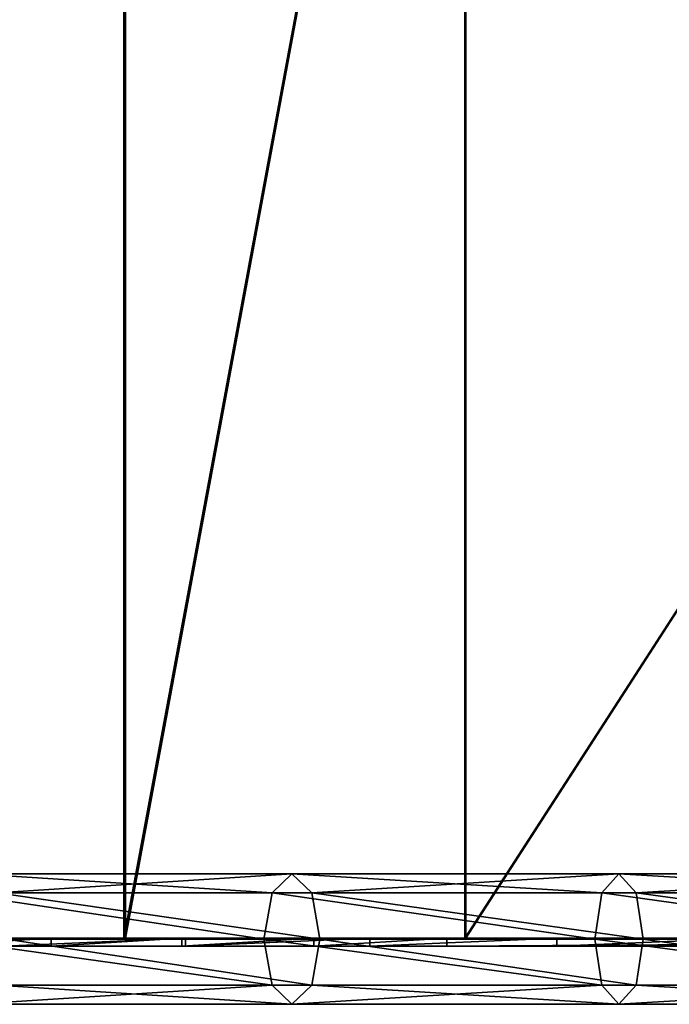
# Model space of a CAD drawing. Units: centimetres. Extents: x -181 to 317, y -126 to 219.
# Drawn here: x 69 to 85, y -24 to 0 of the extents above; entities that cross this region are included whole.
import ezdxf

# ---------------------------------------------------------------- set-up
doc = ezdxf.new("R2010")
doc.units = ezdxf.units.CM
doc.header["$LTSCALE"] = 2.54
doc.layers.get('0').update_dxf_attribs({"true_color": 0xffffff})
doc.layers.add('VP-EQ', color=7, linetype='Continuous', true_color=0x8a3492)

# ---------------------------------------------------------------- blocks, each defined once
blk = doc.blocks.new('Group_4')
at = {"color": 0}
for p, q in [((0, 43.914, 6.697), (0, 40.749, 5.774)), ((0, 43.914, 6.697), (0, 40.749, 5.774)), ((0.2, 43.914, 6.697), (0.2, 40.749, 5.774)), ((0.2, 43.914, 6.697), (0.2, 40.749, 5.774)), ((0, 41.908, 17.085), (0, 37.459, 14.797)), ((0, 41.908, 17.085), (0, 37.459, 14.797)), ((0.2, 41.908, 17.085), (0.2, 37.459, 14.797)), ((0.2, 41.908, 17.085), (0.2, 37.459, 14.797)), ((0.2, 40.749, 5.774), (0, 40.749, 5.774)), ((0, 40.749, 5.774), (0, 37.547, 4.997)), ((0, 40.749, 5.774), (0, 37.547, 4.997)), ((0.2, 40.749, 5.774), (0, 40.749, 5.774)), ((0.2, 40.749, 5.774), (0.2, 37.547, 4.997)), ((0.2, 40.749, 5.774), (0.2, 37.547, 4.997)), ((0, 37.547, 4.997), (0, 34.314, 4.366)), ((0.2, 37.547, 4.997), (0, 37.547, 4.997)), ((0, 37.547, 4.997), (0, 34.314, 4.366)), ((0.2, 37.547, 4.997), (0, 37.547, 4.997)), ((0.2, 37.459, 14.797), (0, 37.459, 14.797)), ((0, 37.459, 14.797), (0, 32.944, 12.645)), ((0.2, 37.459, 14.797), (0, 37.459, 14.797)), ((0, 37.459, 14.797), (0, 32.944, 12.645)), ((0.2, 37.547, 4.997), (0.2, 34.314, 4.366)), ((0.2, 37.547, 4.997), (0.2, 34.314, 4.366)), ((0.2, 37.459, 14.797), (0.2, 32.944, 12.645)), ((0.2, 37.459, 14.797), (0.2, 32.944, 12.645)), ((0, 34.314, 4.366), (0, 31.057, 3.883)), ((0.2, 34.314, 4.366), (0, 34.314, 4.366)), ((0.2, 34.314, 4.366), (0, 34.314, 4.366)), ((0, 34.314, 4.366), (0, 31.057, 3.883)), ((0.2, 34.314, 4.366), (0.2, 31.057, 3.883)), ((0.2, 34.314, 4.366), (0.2, 31.057, 3.883)), ((0.2, 32.944, 12.645), (0, 32.944, 12.645)), ((0.2, 32.944, 12.645), (0, 32.944, 12.645)), ((0, 32.944, 12.645), (0, 28.365, 10.632)), ((0, 32.944, 12.645), (0, 28.365, 10.632)), ((0.2, 32.944, 12.645), (0.2, 28.365, 10.632)), ((0.2, 32.944, 12.645), (0.2, 28.365, 10.632)), ((0, 31.057, 3.883), (0, 0.024)), ((0.2, 31.057, 3.883), (0, 31.057, 3.883)), ((0.2, 31.057, 3.883), (0, 31.057, 3.883)), ((0, 31.057, 3.883), (0, 0.024)), ((0.2, 31.057, 3.883), (0.2, 0.024)), ((0.2, 31.057, 3.883), (0.2, 0.024)), ((0.2, 28.365, 10.632), (0, 28.365, 10.632)), ((0, 28.365, 10.632), (0, 23.726, 8.758)), ((0.2, 28.365, 10.632), (0, 28.365, 10.632)), ((0, 28.365, 10.632), (0, 23.726, 8.758)), ((0.2, 28.365, 10.632), (0.2, 23.726, 8.758)), ((0.2, 28.365, 10.632), (0.2, 23.726, 8.758))]:
    blk.add_line(p, q, dxfattribs=at)
mesh = blk.add_polyface(dxfattribs=at)
corners = [(0, 14.29, 5.438), (0, 0.024), (0, 0, 0.199), (0, 31.057, 3.883), (0, 19.033, 7.026), (0, 23.726, 8.758), (0, 28.365, 10.632), (0, 32.944, 12.645), (0, 34.314, 4.366), (0, 37.459, 14.797), (0, 37.547, 4.997), (0, 41.908, 17.085), (0, 40.749, 5.774), (0, 43.914, 6.697), (0, 46.284, 19.508), (0, 47.036, 7.763), (0, 50.585, 22.062), (0, 50.108, 8.971), (0, 54.208, 11.013), (0, 54.806, 24.746), (0, 57.222, 12.495), (0, 58.944, 27.557), (0, 60.167, 14.11), (0, 65.71, 17.89), (0, 63.037, 15.855), (0, 65.826, 17.727)]
mesh.append_faces([[corners[k] for k in face] for face in [(0, 1, 2), (24, 23, 25)]], dxfattribs={"vtx0": -1, "color": 0})
mesh.append_faces([[corners[k] for k in face] for face in [(1, 0, 3), (3, 7, 8), (8, 9, 10), (10, 11, 12), (12, 11, 13), (13, 14, 15), (15, 16, 17), (17, 16, 18), (18, 19, 20), (20, 21, 22), (22, 23, 24)]], dxfattribs={"vtx0": -1, "vtx1": -1, "color": 0})
mesh.append_faces([[corners[k] for k in face] for face in [(3, 0, 4), (3, 4, 5), (3, 5, 6), (3, 6, 7), (8, 7, 9), (10, 9, 11), (13, 11, 14), (15, 14, 16), (18, 16, 19), (20, 19, 21), (22, 21, 23)]], dxfattribs={"vtx0": -1, "vtx2": -1, "color": 0})
mesh = blk.add_polyface(dxfattribs=at)
corners = [(0.2, 0.024), (0.2, 14.29, 5.438), (0.2, 0, 0.199), (0.2, 31.057, 3.883), (0.2, 19.033, 7.026), (0.2, 23.726, 8.758), (0.2, 28.365, 10.632), (0.2, 32.944, 12.645), (0.2, 34.314, 4.366), (0.2, 37.459, 14.797), (0.2, 37.547, 4.997), (0.2, 41.908, 17.085), (0.2, 40.749, 5.774), (0.2, 43.914, 6.697), (0.2, 46.284, 19.508), (0.2, 47.036, 7.763), (0.2, 50.585, 22.062), (0.2, 50.108, 8.971), (0.2, 54.208, 11.013), (0.2, 54.806, 24.746), (0.2, 57.222, 12.495), (0.2, 58.944, 27.557), (0.2, 60.167, 14.11), (0.2, 65.71, 17.89), (0.2, 63.037, 15.855), (0.2, 65.826, 17.727)]
mesh.append_faces([[corners[k] for k in face] for face in [(0, 1, 2), (23, 24, 25)]], dxfattribs={"vtx0": -1, "color": 0})
mesh.append_faces([[corners[k] for k in face] for face in [(1, 3, 4), (4, 3, 5), (5, 3, 6), (6, 3, 7), (7, 8, 9), (9, 10, 11), (11, 13, 14), (14, 15, 16), (16, 18, 19), (19, 20, 21), (21, 22, 23)]], dxfattribs={"vtx0": -1, "vtx1": -1, "color": 0})
mesh.append_faces([[corners[k] for k in face] for face in [(1, 0, 3), (7, 3, 8), (9, 8, 10), (11, 10, 12), (11, 12, 13), (14, 13, 15), (16, 15, 17), (16, 17, 18), (19, 18, 20), (21, 20, 22), (23, 22, 24)]], dxfattribs={"vtx0": -1, "vtx2": -1, "color": 0})
mesh = blk.add_polyface(dxfattribs=at)
corners = [(0, 43.914, 6.697), (0.2, 40.749, 5.774), (0, 40.749, 5.774), (0.2, 43.914, 6.697)]
mesh.append_faces([[corners[k] for k in face] for face in [(0, 1, 2), (1, 0, 3)]], dxfattribs={"vtx0": -1, "color": 0})
mesh = blk.add_polyface(dxfattribs=at)
corners = [(0.2, 37.459, 14.797), (0, 41.908, 17.085), (0, 37.459, 14.797), (0.2, 41.908, 17.085)]
mesh.append_faces([[corners[k] for k in face] for face in [(0, 1, 2), (1, 0, 3)]], dxfattribs={"vtx0": -1, "color": 0})
mesh = blk.add_polyface(dxfattribs=at)
corners = [(0, 40.749, 5.774), (0.2, 37.547, 4.997), (0, 37.547, 4.997), (0.2, 40.749, 5.774)]
mesh.append_faces([[corners[k] for k in face] for face in [(0, 1, 2), (1, 0, 3)]], dxfattribs={"vtx0": -1, "color": 0})
mesh = blk.add_polyface(dxfattribs=at)
corners = [(0, 37.547, 4.997), (0.2, 34.314, 4.366), (0, 34.314, 4.366), (0.2, 37.547, 4.997)]
mesh.append_faces([[corners[k] for k in face] for face in [(0, 1, 2), (1, 0, 3)]], dxfattribs={"vtx0": -1, "color": 0})
mesh = blk.add_polyface(dxfattribs=at)
corners = [(0.2, 32.944, 12.645), (0, 37.459, 14.797), (0, 32.944, 12.645), (0.2, 37.459, 14.797)]
mesh.append_faces([[corners[k] for k in face] for face in [(0, 1, 2), (1, 0, 3)]], dxfattribs={"vtx0": -1, "color": 0})
mesh = blk.add_polyface(dxfattribs=at)
corners = [(0, 34.314, 4.366), (0.2, 31.057, 3.883), (0, 31.057, 3.883), (0.2, 34.314, 4.366)]
mesh.append_faces([[corners[k] for k in face] for face in [(0, 1, 2), (1, 0, 3)]], dxfattribs={"vtx0": -1, "color": 0})
mesh = blk.add_polyface(dxfattribs=at)
corners = [(0.2, 28.365, 10.632), (0, 32.944, 12.645), (0, 28.365, 10.632), (0.2, 32.944, 12.645)]
mesh.append_faces([[corners[k] for k in face] for face in [(0, 1, 2), (1, 0, 3)]], dxfattribs={"vtx0": -1, "color": 0})
mesh = blk.add_polyface(dxfattribs=at)
corners = [(0, 31.057, 3.883), (0.2, 0.024), (0, 0.024), (0.2, 31.057, 3.883)]
mesh.append_faces([[corners[k] for k in face] for face in [(0, 1, 2), (1, 0, 3)]], dxfattribs={"vtx0": -1, "color": 0})
mesh = blk.add_polyface(dxfattribs=at)
corners = [(0.2, 23.726, 8.758), (0, 28.365, 10.632), (0, 23.726, 8.758), (0.2, 28.365, 10.632)]
mesh.append_faces([[corners[k] for k in face] for face in [(0, 1, 2), (1, 0, 3)]], dxfattribs={"vtx0": -1, "color": 0})
blk = doc.blocks.new('3DGeom-689_Defintion')
at = {"color": 0, "extrusion": (0.000174533, 1, -8.07394e-16), "xscale": 38.58860754805519, "yscale": 38.58860754805519, "zscale": 38.58860754805519, "rotation": 270.0000000000903}
blk.add_blockref('Group_4', (-5720.42, 7.72, -2237.09), dxfattribs=at)
blk = doc.blocks.new('Group85_1')
at = {"color": 0, "extrusion": (-0.5, -0.866025, -8.07378e-16), "xscale": 0.02591438415482288, "yscale": 0.02591438415482288, "zscale": 0.02591438415482289, "rotation": 0.009999999999972392}
blk.add_blockref('3DGeom-689_Defintion', (142.418, 37.512, 93.293), dxfattribs=at)
blk = doc.blocks.new('Group84_2')
at = {"color": 0}
blk.add_blockref('Group85_1', (0, 0), dxfattribs=at)
blk = doc.blocks.new('Group81_3')
at = {"color": 0}
blk.add_blockref('Group84_2', (0.59, 0, 0.755), dxfattribs=at)
blk = doc.blocks.new('SimLab_2020-06-23-15-14-14_3')
at = {"color": 7, "true_color": 0xebebeb}
blk.add_blockref('Group81_3', (0, 0), dxfattribs=at)
blk = doc.blocks.new('Komponent_67')
at = {"color": 0, "rotation": 119.9999999998474}
blk.add_blockref('SimLab_2020-06-23-15-14-14_3', (-91.182, -63.776, 36.729), dxfattribs=at)
blk = doc.blocks.new('Group_3')
at = {"color": 0}
for p, q in [((0, 49.778, 17.361), (0, 41.645, 14.905)), ((0, 49.778, 17.361), (0, 41.645, 14.905)), ((0, 41.607, 15.068), (0, 49.726, 17.507)), ((0, 41.607, 15.068), (0, 49.726, 17.507)), ((45, 41.645, 14.905), (0, 41.645, 14.905)), ((45, 41.645, 14.905), (0, 41.645, 14.905)), ((0, 41.645, 14.905), (0, 33.29, 13.363)), ((0, 41.645, 14.905), (0, 33.29, 13.363)), ((45, 41.607, 15.068), (0, 41.607, 15.068)), ((0, 33.266, 13.561), (0, 41.607, 15.068)), ((0, 33.266, 13.561), (0, 41.607, 15.068)), ((45, 41.607, 15.068), (0, 41.607, 15.068)), ((45, 33.29, 13.363), (0, 33.29, 13.363)), ((0, 33.29, 13.363), (0, 4.228, 10.569)), ((45, 33.29, 13.363), (0, 33.29, 13.363)), ((0, 33.29, 13.363), (0, 4.228, 10.569)), ((0, 4.23, 10.773), (0, 33.266, 13.561)), ((45, 33.266, 13.561), (0, 33.266, 13.561)), ((0, 4.23, 10.773), (0, 33.266, 13.561)), ((45, 33.266, 13.561), (0, 33.266, 13.561))]:
    blk.add_line(p, q, dxfattribs=at)
mesh = blk.add_polyface(dxfattribs=at)
corners = [(0, 0.225, 4.05), (0, 0.151, 6.82), (0, 0, 5.43), (0, 0.2, 5.436), (0, 0.417, 4.108), (0, 2.517), (0, 2.709, 0.058), (0, 0.345, 6.772), (0, 0.666, 8.12), (0, 0.84, 8.022), (0, 1.427, 9.122), (0, 1.569, 8.984), (0, 2.183, 9.751), (0, 2.285, 9.587), (0, 3.019, 10.27), (0, 3.078, 10.085), (0, 4.23, 10.773), (0, 4.228, 10.569), (0, 33.29, 13.363), (0, 33.266, 13.561), (0, 41.607, 15.068), (0, 41.645, 14.905), (0, 49.726, 17.507), (0, 49.778, 17.361), (0, 57.517, 20.846), (0, 57.59, 20.702), (0, 67.226, 26.623), (0, 67.34, 26.459)]
mesh.append_faces([[corners[k] for k in face] for face in [(0, 1, 2), (4, 5, 6), (26, 25, 27)]], dxfattribs={"vtx0": -1, "color": 0})
mesh.append_faces([[corners[k] for k in face] for face in [(3, 0, 4), (1, 7, 8), (7, 1, 3), (8, 9, 10), (10, 11, 12), (12, 13, 14), (14, 15, 16), (16, 18, 19), (19, 18, 20), (20, 21, 22), (22, 23, 24), (24, 25, 26)]], dxfattribs={"vtx0": -1, "vtx1": -1, "color": 0})
mesh.append_faces([[corners[k] for k in face] for face in [(1, 0, 3)]], dxfattribs={"vtx0": -1, "vtx1": -1, "vtx2": -1, "color": 0})
mesh.append_faces([[corners[k] for k in face] for face in [(4, 0, 5), (8, 7, 9), (10, 9, 11), (12, 11, 13), (14, 13, 15), (16, 15, 17), (16, 17, 18), (20, 18, 21), (22, 21, 23), (24, 23, 25)]], dxfattribs={"vtx0": -1, "vtx2": -1, "color": 0})
mesh = blk.add_polyface(dxfattribs=at)
corners = [(45, 41.645, 14.905), (0, 49.778, 17.361), (0, 41.645, 14.905), (45, 49.778, 17.361)]
mesh.append_faces([[corners[k] for k in face] for face in [(0, 1, 2), (1, 0, 3)]], dxfattribs={"vtx0": -1, "color": 0})
mesh = blk.add_polyface(dxfattribs=at)
corners = [(0, 49.726, 17.507), (45, 41.607, 15.068), (0, 41.607, 15.068), (45, 49.726, 17.507)]
mesh.append_faces([[corners[k] for k in face] for face in [(0, 1, 2), (1, 0, 3)]], dxfattribs={"vtx0": -1, "color": 0})
mesh = blk.add_polyface(dxfattribs=at)
corners = [(45, 33.29, 13.363), (0, 41.645, 14.905), (0, 33.29, 13.363), (45, 41.645, 14.905)]
mesh.append_faces([[corners[k] for k in face] for face in [(0, 1, 2), (1, 0, 3)]], dxfattribs={"vtx0": -1, "color": 0})
mesh = blk.add_polyface(dxfattribs=at)
corners = [(0, 41.607, 15.068), (45, 33.266, 13.561), (0, 33.266, 13.561), (45, 41.607, 15.068)]
mesh.append_faces([[corners[k] for k in face] for face in [(0, 1, 2), (1, 0, 3)]], dxfattribs={"vtx0": -1, "color": 0})
mesh = blk.add_polyface(dxfattribs=at)
corners = [(45, 4.228, 10.569), (0, 33.29, 13.363), (0, 4.228, 10.569), (45, 33.29, 13.363)]
mesh.append_faces([[corners[k] for k in face] for face in [(0, 1, 2), (1, 0, 3)]], dxfattribs={"vtx0": -1, "color": 0})
mesh = blk.add_polyface(dxfattribs=at)
corners = [(0, 33.266, 13.561), (45, 4.23, 10.773), (0, 4.23, 10.773), (45, 33.266, 13.561)]
mesh.append_faces([[corners[k] for k in face] for face in [(0, 1, 2), (1, 0, 3)]], dxfattribs={"vtx0": -1, "color": 0})
blk = doc.blocks.new('Grupuj_24')
at = {"color": 7, "true_color": 0xebebeb, "rotation": 179.9999999999294}
blk.add_blockref('Group_3', (45, 164.437, 1.1), dxfattribs=at)
blk = doc.blocks.new('Group83_2')
at = {"color": 7, "true_color": 0xebebeb, "rotation": 180.0000000000706}
blk.add_blockref('Grupuj_24', (45.792, -62.429, -143.941), dxfattribs=at)
blk = doc.blocks.new('Group82_2')
at = {"color": 7, "true_color": 0xebebeb, "rotation": 60.00000000009027}
blk.add_blockref('Group83_2', (9.969, -113.48, 113.601), dxfattribs=at)
blk = doc.blocks.new('Group81_2')
at = {"color": 0}
blk.add_blockref('Group82_2', (0, 0), dxfattribs=at)
blk = doc.blocks.new('SimLab_2020-06-23-15-14-14_2')
at = {"color": 7, "true_color": 0xebebeb}
blk.add_blockref('Group81_2', (0, 0), dxfattribs=at)
blk = doc.blocks.new('Grupuj_25')
at = {"color": 0}
blk.add_blockref('SimLab_2020-06-23-15-14-14_2', (24.812, 233.061, 120.716), dxfattribs=at)
blk = doc.blocks.new('Grupuj_58')
at = {"color": 7, "true_color": 0xebebeb, "rotation": 119.9999999998474}
blk.add_blockref('Grupuj_25', (168.403, 32.872, -83.987), dxfattribs=at)
at = {"color": 0}
blk.add_blockref('Komponent_67', (44.843, 0), dxfattribs=at)
blk = doc.blocks.new('Group_1')
at = {"color": 0}
for p, q in [((1.6, 41.088, 29.054), (1.6, 48.953, 33.09)), ((1.6, 41.088, 29.054), (1.6, 48.953, 33.09)), ((0.469, 40.888, 29.478), (0.469, 48.726, 33.5)), ((0.469, 40.888, 29.478), (0.469, 48.726, 33.5)), ((2.731, 40.888, 29.478), (2.731, 48.726, 33.5)), ((2.731, 40.888, 29.478), (2.731, 48.726, 33.5)), ((0, 48.177, 34.491), (0, 40.403, 30.501)), ((0, 48.177, 34.491), (0, 40.403, 30.501)), ((3.2, 40.403, 30.501), (3.2, 48.177, 34.491)), ((3.2, 40.403, 30.501), (3.2, 48.177, 34.491)), ((0.469, 39.919, 31.524), (0.469, 47.629, 35.481)), ((0.469, 39.919, 31.524), (0.469, 47.629, 35.481)), ((2.731, 39.919, 31.524), (2.731, 47.629, 35.481)), ((2.731, 39.919, 31.524), (2.731, 47.629, 35.481)), ((1.6, 39.718, 31.948), (1.6, 47.401, 35.891)), ((1.6, 39.718, 31.948), (1.6, 47.401, 35.891)), ((0.469, 40.888, 29.478), (1.6, 41.088, 29.054)), ((0.469, 40.888, 29.478), (1.6, 41.088, 29.054)), ((1.6, 41.088, 29.054), (2.731, 40.888, 29.478)), ((1.6, 32.981, 25.529), (1.6, 41.088, 29.054)), ((1.6, 32.981, 25.529), (1.6, 41.088, 29.054)), ((1.6, 41.088, 29.054), (2.731, 40.888, 29.478)), ((0, 40.403, 30.501), (0.469, 40.888, 29.478)), ((0, 40.403, 30.501), (0.469, 40.888, 29.478)), ((0.469, 32.808, 25.965), (0.469, 40.888, 29.478)), ((0.469, 32.808, 25.965), (0.469, 40.888, 29.478)), ((2.731, 32.808, 25.965), (2.731, 40.888, 29.478)), ((2.731, 40.888, 29.478), (3.2, 40.403, 30.501)), ((2.731, 32.808, 25.965), (2.731, 40.888, 29.478)), ((2.731, 40.888, 29.478), (3.2, 40.403, 30.501)), ((0.469, 39.919, 31.524), (0, 40.403, 30.501)), ((0, 40.403, 30.501), (0, 32.39, 27.017)), ((0.469, 39.919, 31.524), (0, 40.403, 30.501)), ((0, 40.403, 30.501), (0, 32.39, 27.017)), ((3.2, 40.403, 30.501), (2.731, 39.919, 31.524)), ((3.2, 40.403, 30.501), (2.731, 39.919, 31.524)), ((3.2, 32.39, 27.017), (3.2, 40.403, 30.501)), ((3.2, 32.39, 27.017), (3.2, 40.403, 30.501)), ((1.6, 39.718, 31.948), (0.469, 39.919, 31.524)), ((1.6, 39.718, 31.948), (0.469, 39.919, 31.524)), ((0.469, 31.972, 28.069), (0.469, 39.919, 31.524)), ((0.469, 31.972, 28.069), (0.469, 39.919, 31.524)), ((2.731, 39.919, 31.524), (1.6, 39.718, 31.948)), ((2.731, 39.919, 31.524), (1.6, 39.718, 31.948)), ((2.731, 31.972, 28.069), (2.731, 39.919, 31.524)), ((2.731, 31.972, 28.069), (2.731, 39.919, 31.524)), ((1.6, 31.799, 28.505), (1.6, 39.718, 31.948)), ((1.6, 31.799, 28.505), (1.6, 39.718, 31.948)), ((0.469, 32.808, 25.965), (1.6, 32.981, 25.529)), ((0.469, 32.808, 25.965), (1.6, 32.981, 25.529)), ((1.6, 24.665, 22.53), (1.6, 32.981, 25.529)), ((1.6, 32.981, 25.529), (2.731, 32.808, 25.965)), ((1.6, 32.981, 25.529), (2.731, 32.808, 25.965)), ((1.6, 24.665, 22.53), (1.6, 32.981, 25.529)), ((0, 32.39, 27.017), (0.469, 32.808, 25.965)), ((0, 32.39, 27.017), (0.469, 32.808, 25.965)), ((0.469, 24.52, 22.976), (0.469, 32.808, 25.965)), ((0.469, 24.52, 22.976), (0.469, 32.808, 25.965)), ((2.731, 24.52, 22.976), (2.731, 32.808, 25.965)), ((2.731, 32.808, 25.965), (3.2, 32.39, 27.017)), ((2.731, 24.52, 22.976), (2.731, 32.808, 25.965)), ((2.731, 32.808, 25.965), (3.2, 32.39, 27.017)), ((0, 32.39, 27.017), (0, 24.17, 24.053)), ((0.469, 31.972, 28.069), (0, 32.39, 27.017)), ((0.469, 31.972, 28.069), (0, 32.39, 27.017)), ((0, 32.39, 27.017), (0, 24.17, 24.053)), ((3.2, 32.39, 27.017), (2.731, 31.972, 28.069)), ((3.2, 32.39, 27.017), (2.731, 31.972, 28.069)), ((3.2, 24.17, 24.053), (3.2, 32.39, 27.017)), ((3.2, 24.17, 24.053), (3.2, 32.39, 27.017)), ((1.6, 31.799, 28.505), (0.469, 31.972, 28.069)), ((1.6, 31.799, 28.505), (0.469, 31.972, 28.069)), ((0.469, 23.82, 25.129), (0.469, 31.972, 28.069)), ((0.469, 23.82, 25.129), (0.469, 31.972, 28.069)), ((2.731, 31.972, 28.069), (1.6, 31.799, 28.505)), ((2.731, 31.972, 28.069), (1.6, 31.799, 28.505)), ((2.731, 23.82, 25.129), (2.731, 31.972, 28.069)), ((2.731, 23.82, 25.129), (2.731, 31.972, 28.069)), ((1.6, 23.676, 25.575), (1.6, 31.799, 28.505)), ((1.6, 23.676, 25.575), (1.6, 31.799, 28.505))]:
    blk.add_line(p, q, dxfattribs=at)
mesh = blk.add_polyface(dxfattribs=at)
corners = [(1.6, 48.953, 33.09), (0.469, 40.888, 29.478), (0.469, 48.726, 33.5), (1.6, 41.088, 29.054)]
mesh.append_faces([[corners[k] for k in face] for face in [(0, 1, 2), (1, 0, 3)]], dxfattribs={"vtx0": -1, "color": 0})
mesh = blk.add_polyface(dxfattribs=at)
corners = [(2.731, 48.726, 33.5), (1.6, 41.088, 29.054), (1.6, 48.953, 33.09), (2.731, 40.888, 29.478)]
mesh.append_faces([[corners[k] for k in face] for face in [(0, 1, 2), (1, 0, 3)]], dxfattribs={"vtx0": -1, "color": 0})
mesh = blk.add_polyface(dxfattribs=at)
corners = [(0, 48.177, 34.491), (0.469, 40.888, 29.478), (0, 40.403, 30.501), (0.469, 48.726, 33.5)]
mesh.append_faces([[corners[k] for k in face] for face in [(0, 1, 2), (1, 0, 3)]], dxfattribs={"vtx0": -1, "color": 0})
mesh = blk.add_polyface(dxfattribs=at)
corners = [(2.731, 40.888, 29.478), (3.2, 48.177, 34.491), (3.2, 40.403, 30.501), (2.731, 48.726, 33.5)]
mesh.append_faces([[corners[k] for k in face] for face in [(0, 1, 2), (1, 0, 3)]], dxfattribs={"vtx0": -1, "color": 0})
mesh = blk.add_polyface(dxfattribs=at)
corners = [(0.469, 47.629, 35.481), (0, 40.403, 30.501), (0.469, 39.919, 31.524), (0, 48.177, 34.491)]
mesh.append_faces([[corners[k] for k in face] for face in [(0, 1, 2), (1, 0, 3)]], dxfattribs={"vtx0": -1, "color": 0})
mesh = blk.add_polyface(dxfattribs=at)
corners = [(3.2, 40.403, 30.501), (2.731, 47.629, 35.481), (2.731, 39.919, 31.524), (3.2, 48.177, 34.491)]
mesh.append_faces([[corners[k] for k in face] for face in [(0, 1, 2), (1, 0, 3)]], dxfattribs={"vtx0": -1, "color": 0})
mesh = blk.add_polyface(dxfattribs=at)
corners = [(0.469, 39.919, 31.524), (1.6, 47.401, 35.891), (0.469, 47.629, 35.481), (1.6, 39.718, 31.948)]
mesh.append_faces([[corners[k] for k in face] for face in [(0, 1, 2), (1, 0, 3)]], dxfattribs={"vtx0": -1, "color": 0})
mesh = blk.add_polyface(dxfattribs=at)
corners = [(1.6, 39.718, 31.948), (2.731, 47.629, 35.481), (1.6, 47.401, 35.891), (2.731, 39.919, 31.524)]
mesh.append_faces([[corners[k] for k in face] for face in [(0, 1, 2), (1, 0, 3)]], dxfattribs={"vtx0": -1, "color": 0})
mesh = blk.add_polyface(dxfattribs=at)
corners = [(1.6, 41.088, 29.054), (0.469, 32.808, 25.965), (0.469, 40.888, 29.478), (1.6, 32.981, 25.529)]
mesh.append_faces([[corners[k] for k in face] for face in [(0, 1, 2), (1, 0, 3)]], dxfattribs={"vtx0": -1, "color": 0})
mesh = blk.add_polyface(dxfattribs=at)
corners = [(2.731, 40.888, 29.478), (1.6, 32.981, 25.529), (1.6, 41.088, 29.054), (2.731, 32.808, 25.965)]
mesh.append_faces([[corners[k] for k in face] for face in [(0, 1, 2), (1, 0, 3)]], dxfattribs={"vtx0": -1, "color": 0})
mesh = blk.add_polyface(dxfattribs=at)
corners = [(0, 40.403, 30.501), (0.469, 32.808, 25.965), (0, 32.39, 27.017), (0.469, 40.888, 29.478)]
mesh.append_faces([[corners[k] for k in face] for face in [(0, 1, 2), (1, 0, 3)]], dxfattribs={"vtx0": -1, "color": 0})
mesh = blk.add_polyface(dxfattribs=at)
corners = [(2.731, 32.808, 25.965), (3.2, 40.403, 30.501), (3.2, 32.39, 27.017), (2.731, 40.888, 29.478)]
mesh.append_faces([[corners[k] for k in face] for face in [(0, 1, 2), (1, 0, 3)]], dxfattribs={"vtx0": -1, "color": 0})
mesh = blk.add_polyface(dxfattribs=at)
corners = [(0.469, 39.919, 31.524), (0, 32.39, 27.017), (0.469, 31.972, 28.069), (0, 40.403, 30.501)]
mesh.append_faces([[corners[k] for k in face] for face in [(0, 1, 2), (1, 0, 3)]], dxfattribs={"vtx0": -1, "color": 0})
mesh = blk.add_polyface(dxfattribs=at)
corners = [(3.2, 32.39, 27.017), (2.731, 39.919, 31.524), (2.731, 31.972, 28.069), (3.2, 40.403, 30.501)]
mesh.append_faces([[corners[k] for k in face] for face in [(0, 1, 2), (1, 0, 3)]], dxfattribs={"vtx0": -1, "color": 0})
mesh = blk.add_polyface(dxfattribs=at)
corners = [(0.469, 31.972, 28.069), (1.6, 39.718, 31.948), (0.469, 39.919, 31.524), (1.6, 31.799, 28.505)]
mesh.append_faces([[corners[k] for k in face] for face in [(0, 1, 2), (1, 0, 3)]], dxfattribs={"vtx0": -1, "color": 0})
mesh = blk.add_polyface(dxfattribs=at)
corners = [(1.6, 31.799, 28.505), (2.731, 39.919, 31.524), (1.6, 39.718, 31.948), (2.731, 31.972, 28.069)]
mesh.append_faces([[corners[k] for k in face] for face in [(0, 1, 2), (1, 0, 3)]], dxfattribs={"vtx0": -1, "color": 0})
mesh = blk.add_polyface(dxfattribs=at)
corners = [(1.6, 32.981, 25.529), (0.469, 24.52, 22.976), (0.469, 32.808, 25.965), (1.6, 24.665, 22.53)]
mesh.append_faces([[corners[k] for k in face] for face in [(0, 1, 2), (1, 0, 3)]], dxfattribs={"vtx0": -1, "color": 0})
mesh = blk.add_polyface(dxfattribs=at)
corners = [(2.731, 32.808, 25.965), (1.6, 24.665, 22.53), (1.6, 32.981, 25.529), (2.731, 24.52, 22.976)]
mesh.append_faces([[corners[k] for k in face] for face in [(0, 1, 2), (1, 0, 3)]], dxfattribs={"vtx0": -1, "color": 0})
mesh = blk.add_polyface(dxfattribs=at)
corners = [(0, 32.39, 27.017), (0.469, 24.52, 22.976), (0, 24.17, 24.053), (0.469, 32.808, 25.965)]
mesh.append_faces([[corners[k] for k in face] for face in [(0, 1, 2), (1, 0, 3)]], dxfattribs={"vtx0": -1, "color": 0})
mesh = blk.add_polyface(dxfattribs=at)
corners = [(2.731, 24.52, 22.976), (3.2, 32.39, 27.017), (3.2, 24.17, 24.053), (2.731, 32.808, 25.965)]
mesh.append_faces([[corners[k] for k in face] for face in [(0, 1, 2), (1, 0, 3)]], dxfattribs={"vtx0": -1, "color": 0})
mesh = blk.add_polyface(dxfattribs=at)
corners = [(0.469, 31.972, 28.069), (0, 24.17, 24.053), (0.469, 23.82, 25.129), (0, 32.39, 27.017)]
mesh.append_faces([[corners[k] for k in face] for face in [(0, 1, 2), (1, 0, 3)]], dxfattribs={"vtx0": -1, "color": 0})
mesh = blk.add_polyface(dxfattribs=at)
corners = [(3.2, 24.17, 24.053), (2.731, 31.972, 28.069), (2.731, 23.82, 25.129), (3.2, 32.39, 27.017)]
mesh.append_faces([[corners[k] for k in face] for face in [(0, 1, 2), (1, 0, 3)]], dxfattribs={"vtx0": -1, "color": 0})
mesh = blk.add_polyface(dxfattribs=at)
corners = [(0.469, 23.82, 25.129), (1.6, 31.799, 28.505), (0.469, 31.972, 28.069), (1.6, 23.676, 25.575)]
mesh.append_faces([[corners[k] for k in face] for face in [(0, 1, 2), (1, 0, 3)]], dxfattribs={"vtx0": -1, "color": 0})
mesh = blk.add_polyface(dxfattribs=at)
corners = [(1.6, 23.676, 25.575), (2.731, 31.972, 28.069), (1.6, 31.799, 28.505), (2.731, 23.82, 25.129)]
mesh.append_faces([[corners[k] for k in face] for face in [(0, 1, 2), (1, 0, 3)]], dxfattribs={"vtx0": -1, "color": 0})
blk = doc.blocks.new('Group_5')
at = {"color": 7, "true_color": 0xebebeb, "rotation": 180.0000000000624}
blk.add_blockref('Grupuj_58', (48.281, 232.945, 0), dxfattribs=at)
at = {"color": 7, "true_color": 0xebebeb}
blk.add_blockref('Group_1', (0, 0), dxfattribs=at)
blk = doc.blocks.new('Group_6')
at = {"color": 0}
blk.add_blockref('Group_5', (0, 0), dxfattribs=at)
blk = doc.blocks.new('0864_')
at = {"color": 0}
for p, q in [((538.146, 297.5), (470.921, 297.5)), ((309.678, 294.3), (539.423, 294.3))]:
    blk.add_line(p, q, dxfattribs=at)
blk = doc.blocks.new('0864_2D')
at = {"layer": 'VP-EQ', "color": 0}
blk.add_blockref('0864_', (0, 0), dxfattribs=at)

msp = doc.modelspace()

# ---------------------------------------------------------------- block references
at = {"color": 7, "true_color": 0xebebeb, "rotation": 89.99999999993582}
msp.add_blockref('Group_6', (116.185, -24.143, 0), dxfattribs=at)
at = {"layer": 'VP-EQ', "color": 0}
msp.add_blockref('0864_2D', (-424.838, -318.443), dxfattribs=at)

doc.saveas('drawing.dxf')
